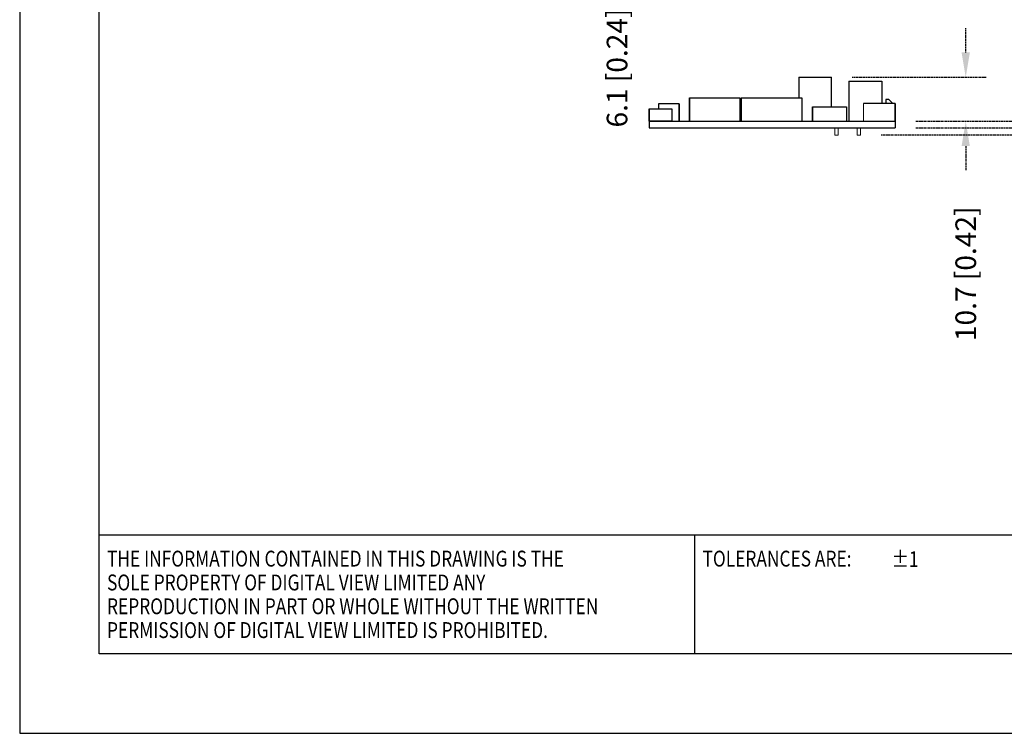
# Model space of a CAD drawing. Extents: x 190 to 1054, y -89 to 353.
# Drawn here: x 481 to 720, y -51 to 122 of the extents above; entities that cross this region are included whole.
import ezdxf

# ---------------------------------------------------------------- set-up
doc = ezdxf.new("R2010")
doc.units = 0
doc.header["$MEASUREMENT"] = 0
doc.linetypes.add('DASHED2', pattern=[0.375, 0.25, -0.125])
doc.layers.get('0').update_dxf_attribs({"linetype": 'CONTINUOUS'})
doc.layers.get('Defpoints').update_dxf_attribs({"linetype": 'CONTINUOUS'})
for name, color, linetype in [('AUTOCAD_BOARD', 4, 'CONTINUOUS'), ('BOX', 7, 'CONTINUOUS'), ('BOXTEXT', 3, 'CONTINUOUS'), ('PCB', 241, 'CONTINUOUS')]:
    doc.layers.add(name, color=color, linetype=linetype)
doc.dimstyles.new('05mm-hieight', dxfattribs={"dimtxt": 5, "dimasz": 6, "dimexe": 5, "dimexo": 5, "dimgap": 5, "dimtad": 0, "dimdsep": 46, "dimtxsty": 'Standard', "dimcen": 0, "dimadec": 1, "dimazin": 2, "dimtfac": 1, "dimtofl": 0, "dimtmove": 0, "dimatfit": 0, "dimfxl": 0, "dimtolj": 1, "dimtzin": 0, "dimarcsym": 0})

# ---------------------------------------------------------------- blocks, each defined once
blk = doc.blocks.new('*D1290')
at = {"layer": 'AUTOCAD_BOARD', "color": 0, "linetype": 'DASHED2', "lineweight": -2, "transparency": 16777216}
for p, q in [((736.05, 103.41), (736.05, 109.41)), ((698.88, 97.41), (741.05, 97.41)), ((698.88, 95.81), (741.05, 95.81)), ((736.05, 89.81), (736.05, 83.81))]:
    blk.add_line(p, q, dxfattribs=at)
at = {"layer": 'AUTOCAD_BOARD', "color": 0, "linetype": 'DASHED2', "transparency": 16777216}
for points in [[(735.05, 103.41), (737.05, 103.41), (736.05, 97.41)], [(735.05, 89.81), (737.05, 89.81), (736.05, 95.81)]]:
    blk.add_solid(points, dxfattribs=at)
at = {"layer": 'Defpoints', "color": 0, "linetype": 'DASHED2', "transparency": 16777216}
for p in [(693.88, 97.41), (693.88, 95.81), (736.05, 95.81)]:
    blk.add_point(p, dxfattribs=at)
at = {"layer": 'AUTOCAD_BOARD', "color": 0, "linetype": 'DASHED2', "transparency": 16777216, "insert": (736.05, 61.31), "char_height": 5, "attachment_point": 5, "rotation": 90}
blk.add_mtext('\\A1;1.6 [0.06]', dxfattribs=at)
blk = doc.blocks.new('*D1291')
at = {"layer": 'AUTOCAD_BOARD', "color": 0, "linetype": 'DASHED2', "lineweight": -2, "transparency": 16777216}
for p, q in [((757.29, 101.81), (757.29, 107.81)), ((698.88, 95.81), (762.29, 95.81)), ((690.5, 94.16), (762.29, 94.16)), ((757.29, 88.16), (757.29, 82.16))]:
    blk.add_line(p, q, dxfattribs=at)
at = {"layer": 'AUTOCAD_BOARD', "color": 0, "linetype": 'DASHED2', "transparency": 16777216}
for points in [[(756.29, 101.81), (758.29, 101.81), (757.29, 95.81)], [(756.29, 88.16), (758.29, 88.16), (757.29, 94.16)]]:
    blk.add_solid(points, dxfattribs=at)
at = {"layer": 'Defpoints', "color": 0, "linetype": 'DASHED2', "transparency": 16777216}
for p in [(693.88, 95.81), (757.29, 95.81), (685.5, 94.16)]:
    blk.add_point(p, dxfattribs=at)
at = {"layer": 'AUTOCAD_BOARD', "color": 0, "linetype": 'DASHED2', "transparency": 16777216, "insert": (757.29, 132.81), "char_height": 5, "attachment_point": 5, "rotation": 90}
blk.add_mtext('\\A1;1.65 [0.06]', dxfattribs=at)
blk = doc.blocks.new('*D1292')
at = {"layer": 'AUTOCAD_BOARD', "color": 0, "linetype": 'DASHED2', "lineweight": -2, "transparency": 16777216}
for p, q in [((626.42, 157.35), (626.42, 163.35)), ((635.29, 151.35), (621.42, 151.35)), ((630.4, 145.26), (621.42, 145.26)), ((626.42, 139.26), (626.42, 133.26))]:
    blk.add_line(p, q, dxfattribs=at)
at = {"layer": 'AUTOCAD_BOARD', "color": 0, "linetype": 'DASHED2', "transparency": 16777216}
for points in [[(625.42, 157.35), (627.42, 157.35), (626.42, 151.35)], [(625.42, 139.26), (627.42, 139.26), (626.42, 145.26)]]:
    blk.add_solid(points, dxfattribs=at)
at = {"layer": 'Defpoints', "color": 0, "linetype": 'DASHED2', "transparency": 16777216}
for p in [(640.29, 151.35), (626.42, 145.26), (635.4, 145.26)]:
    blk.add_point(p, dxfattribs=at)
at = {"layer": 'AUTOCAD_BOARD', "color": 0, "linetype": 'DASHED2', "transparency": 16777216, "insert": (626.42, 110.34), "char_height": 5, "attachment_point": 5, "rotation": 90}
blk.add_mtext('\\A1;6.1 [0.24]', dxfattribs=at)
blk = doc.blocks.new('*D1293')
at = {"layer": 'AUTOCAD_BOARD', "color": 0, "linetype": 'DASHED2', "lineweight": -2, "transparency": 16777216}
for p, q in [((711.02, 114.11), (711.02, 120.11)), ((683.49, 108.11), (716.02, 108.11)), ((698.88, 97.41), (716.02, 97.41)), ((711.02, 91.41), (711.02, 85.41))]:
    blk.add_line(p, q, dxfattribs=at)
at = {"layer": 'AUTOCAD_BOARD', "color": 0, "linetype": 'DASHED2', "transparency": 16777216}
for points in [[(710.02, 114.11), (712.02, 114.11), (711.02, 108.11)], [(710.02, 91.41), (712.02, 91.41), (711.02, 97.41)]]:
    blk.add_solid(points, dxfattribs=at)
at = {"layer": 'Defpoints', "color": 0, "linetype": 'DASHED2', "transparency": 16777216}
for p in [(678.49, 108.11), (693.88, 97.41), (711.02, 97.41)]:
    blk.add_point(p, dxfattribs=at)
at = {"layer": 'AUTOCAD_BOARD', "color": 0, "linetype": 'DASHED2', "transparency": 16777216, "insert": (711.02, 60.41), "char_height": 5, "attachment_point": 5, "rotation": 90}
blk.add_mtext('\\A1;10.7 [0.42]', dxfattribs=at)

msp = doc.modelspace()

# ---------------------------------------------------------------- linework, layer by layer
at = {"color": 0, "linetype": 'ByBlock'}
for p, q in [((670.491, 108.112), (670.491, 103.112)), ((670.491, 108.112), (678.491, 108.112)), ((678.491, 100.962), (678.491, 108.112)), ((682.628, 107.112), (682.628, 97.412)), ((682.628, 107.112), (690.628, 107.112)), ((690.628, 107.112), (690.628, 101.702)), ((643.97, 97.412), (643.97, 103.112)), ((643.97, 103.112), (643.97, 97.412)), ((643.97, 103.112), (656.213, 103.112)), ((656.213, 103.112), (656.213, 97.412)), ((656.543, 103.112), (656.543, 97.412)), ((656.543, 103.112), (670.744, 103.112)), ((670.744, 103.112), (671.275, 103.112)), ((671.275, 103.112), (671.275, 97.412)), ((634.191, 100.406), (634.191, 95.812)), ((641.516, 101.662), (636.516, 101.662)), ((636.516, 101.662), (636.516, 100.406)), ((641.516, 97.412), (641.516, 101.662)), ((641.516, 101.662), (641.516, 97.412)), ((673.831, 97.412), (673.831, 100.962)), ((673.831, 100.962), (682.081, 100.962)), ((673.831, 100.962), (673.831, 97.412)), ((682.081, 100.962), (682.081, 97.412)), ((693.881, 101.702), (686.19, 101.702)), ((692.375, 102.715), (691.675, 102.715)), ((691.675, 102.715), (691.675, 101.702)), ((693.319, 101.702), (692.375, 102.715)), ((693.881, 101.702), (693.319, 101.702)), ((693.881, 101.702), (693.881, 95.812)), ((693.881, 97.412), (693.881, 101.702)), ((634.191, 97.412), (693.881, 97.412)), ((634.191, 95.812), (693.881, 95.812))]:
    msp.add_line(p, q, dxfattribs=at)
at = {"color": 0, "linetype": 'Continuous', "lineweight": 15}
for p, q in [((686.19, 101.702), (686.19, 97.412)), ((679.243, 94.062), (679.243, 95.812)), ((680.042, 94.062), (680.042, 95.812)), ((684.697, 94.062), (684.697, 95.812)), ((685.496, 94.062), (685.496, 95.812)), ((680.042, 94.062), (679.243, 94.062)), ((685.496, 94.062), (684.697, 94.062))]:
    msp.add_line(p, q, dxfattribs=at)
at = {"color": 0, "linetype": 'ByBlock'}
msp.add_lwpolyline([(634.191, 97.412), (634.191, 100.406), (639.684, 100.406), (639.684, 97.412)], close=True, dxfattribs=at)
at = {"layer": 'BOX'}
for p, q in [((500.762, -2.913), (1034.344, -2.913)), ((645.234, -2.913), (645.234, -31.807))]:
    msp.add_line(p, q, dxfattribs=at)
msp.add_lwpolyline([(500.762, -31.807), (500.762, 334.188), (1034.344, 334.188), (1034.344, -31.807)], close=True, dxfattribs=at)
at = {"layer": 'PCB'}
msp.add_lwpolyline([(1053.607, 353.451), (481.499, 353.451), (481.499, -51.07), (1053.607, -51.07)], close=True, dxfattribs=at)

# ---------------------------------------------------------------- texts
at = {"layer": 'BOXTEXT', "width": 0.8}
for s, height, p in [('THE INFORMATION CONTAINED IN THIS DRAWING IS THE', 3.85258, (502.688, -10.618)), ('TOLERANCES ARE:', 3.85258, (647.16, -10.618)), ('%%P1', 3.8526, (693.032, -10.742)), ('SOLE PROPERTY OF DIGITAL VIEW LIMITED ANY ', 3.85258, (502.688, -16.397)), ('REPRODUCTION IN PART OR WHOLE WITHOUT THE WRITTEN', 3.85258, (502.688, -22.175)), ('PERMISSION OF DIGITAL VIEW LIMITED IS PROHIBITED.', 3.85258, (502.688, -27.954))]:
    msp.add_text(s, height=height, dxfattribs=at).set_placement(p)

# ---------------------------------------------------------------- dimensions: what is measured, and where the dimension line sits
at = {"layer": 'AUTOCAD_BOARD', "color": 0, "linetype": 'DASHED2'}
for base, p1, p2, picture, middle in [((626.419, 145.255), (640.287, 151.351), (635.399, 145.255), '*D1292', (626.419, 110.339)), ((757.294, 95.812), (685.496, 94.162), (693.881, 95.812), '*D1291', (757.294, 132.812)), ((711.018, 97.412), (678.491, 108.112), (693.881, 97.412), '*D1293', (711.018, 60.412)), ((736.053, 95.812), (693.881, 97.412), (693.881, 95.812), '*D1290', (736.053, 61.312))]:
    dim = msp.add_linear_dim(base=base, p1=p1, p2=p2, angle=90, dimstyle='05mm-hieight', dxfattribs=at)
    dim.commit()
    dim.dimension.update_dxf_attribs({"geometry": picture, "text_midpoint": middle})

doc.saveas('drawing.dxf')
